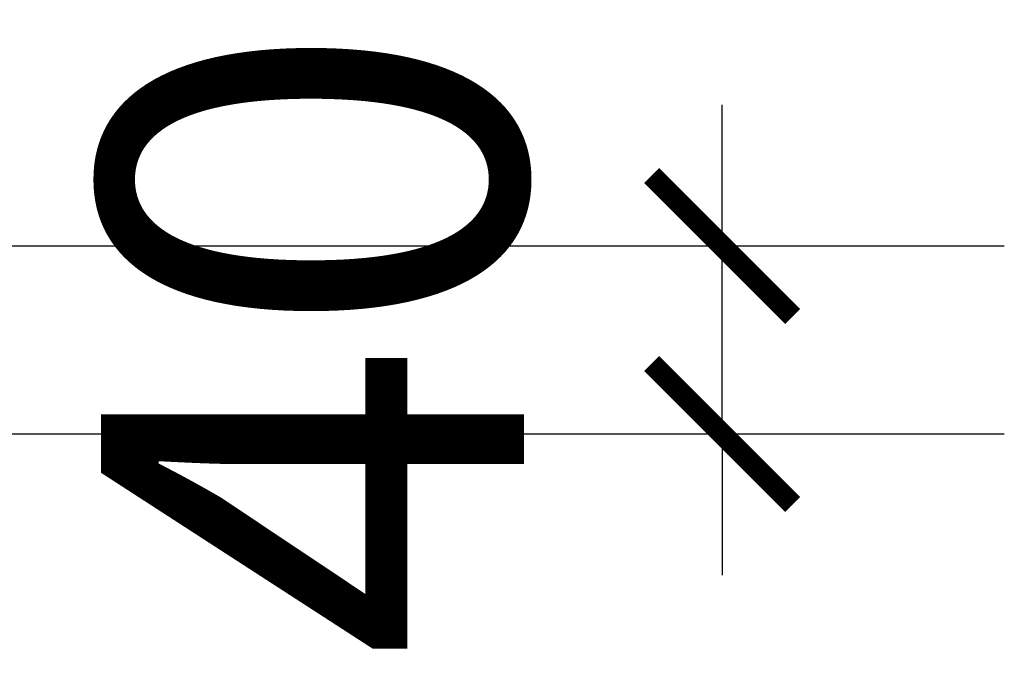
# Model space of a CAD drawing. Units: millimetres. Extents: x 1172047 to 1185976, y -146282 to -142457.
# Drawn here: x 1184081 to 1184290, y -143128 to -142992 of the extents above; entities that cross this region are included whole.
import ezdxf

# ---------------------------------------------------------------- set-up
doc = ezdxf.new("R2010")
doc.units = ezdxf.units.MM
doc.header["$LTSCALE"] = 0.5
doc.styles.add('尺寸标注', font='simfang.ttf', dxfattribs={"width": 0.6})
doc.dimstyles.new('品清1：60', dxfattribs={"dimscale": 60, "dimtxt": 1.5, "dimasz": 0.5, "dimexe": 1, "dimexo": 1, "dimgap": 0.5, "dimtad": 1, "dimdec": 0, "dimrnd": 5, "dimdsep": 46, "dimtxsty": '尺寸标注', "dimblk": 'ARCHTICK', "dimcen": 1, "dimclrd": 42, "dimclre": 42, "dimclrt": 3, "dimadec": 0, "dimazin": 0, "dimtfac": 1, "dimtdec": 0, "dimtix": 1, "dimtmove": 2, "dimatfit": 3, "dimldrblk": 'hl_arrow2', "dimfxl": 3, "dimfxlon": 1, "dimarcsym": 0})

# ---------------------------------------------------------------- blocks, each defined once
blk = doc.blocks.new('_ArchTick')
at = {"color": 0, "linetype": 'ByBlock', "const_width": 0.15}
blk.add_lwpolyline([(-0.5, -0.5), (0.5, 0.5)], dxfattribs=at)
blk = doc.blocks.new('*D23')
at = {"color": 42, "lineweight": -2, "transparency": 16777216}
for p, q in [((1184230, -143039.76), (1184230, -143009.76)), ((1184050, -143039.76), (1184290, -143039.76)), ((1184230, -143079.76), (1184230, -143039.76)), ((1184050, -143079.76), (1184290, -143079.76)), ((1184230, -143079.76), (1184230, -143109.76))]:
    blk.add_line(p, q, dxfattribs=at)
at = {"layer": 'Defpoints', "color": 0, "lineweight": 5, "transparency": 16777216}
for p in [(1183961.12, -143039.76), (1184230, -143039.76), (1183961.12, -143079.76)]:
    blk.add_point(p, dxfattribs=at)
at = {"color": 42, "lineweight": -2, "transparency": 16777216, "xscale": 30, "yscale": 30, "zscale": 30}
for p, rotation in [((1184230, -143039.76), 270), ((1184230, -143079.76), 90)]:
    blk.add_blockref('_ArchTick', p, dxfattribs=dict(at, rotation=rotation))
at = {"color": 3, "lineweight": 5, "transparency": 16777216, "insert": (1184154.49, -143059.76), "char_height": 90, "attachment_point": 5, "rotation": 90, "style": '尺寸标注'}
blk.add_mtext('40', dxfattribs=at)
blk = doc.blocks.new('hl_arrow2')
at = {"color": 2}
blk.add_line((-0.2213, 0), (-1, 0), dxfattribs=at)
blk.add_lwpolyline([(-0.2213, 0), (-0.861, -0.6886), (-0.6538, -0.8625), (0, 0), (-0.6538, 0.8625), (-0.861, 0.6886)], close=True, dxfattribs=at)
for points in [[(-0.861, 0.6886), (-0.6538, 0.8625), (-0.2213, 0), (0, 0)], [(-0.861, -0.6886), (-0.6538, -0.8625), (-0.2213, 0), (0, 0)]]:
    blk.add_solid(points, dxfattribs=at)

msp = doc.modelspace()

# ---------------------------------------------------------------- dimensions: what is measured, and where the dimension line sits
at = {"lineweight": 5}
dim = msp.add_linear_dim(base=(1184230, -143039.76), p1=(1183961.12, -143079.76), p2=(1183961.12, -143039.76), angle=90, dimstyle='品清1：60', override={"dimtfillclr": 3, "dimarcsym": 1}, dxfattribs=at)
dim.commit()
dim.dimension.update_dxf_attribs({"geometry": '*D23', "text_midpoint": (1184154.49, -143059.76)})

doc.saveas('drawing.dxf')
